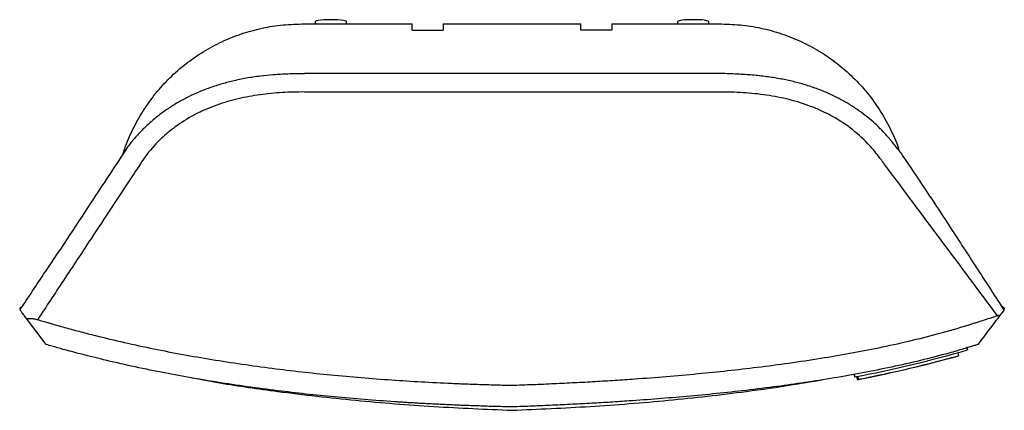
# Model space of a CAD drawing. Units: millimetres. Extents: x 85 to 442, y 61 to 373.
# Drawn here: x 85 to 243, y 188 to 251 of the extents above; entities that cross this region are included whole.
import ezdxf

# ---------------------------------------------------------------- set-up
doc = ezdxf.new("R2010")
doc.units = ezdxf.units.MM

# ---------------------------------------------------------------- blocks, each defined once
blk = doc.blocks.new('WS-230_top')
at = {"color": 7, "linetype": 'Continuous', "lineweight": 25}
for p, q in [((-33.68, 61.8), (-16.01, 61.8)), ((-31.51, 62.18), (-31.51, 61.8)), ((-26.51, 61.8), (-26.51, 62.18)), ((-16.01, 60.83), (-16.01, 61.8)), ((-11.01, 61.8), (-11.01, 60.83)), ((-11.01, 61.8), (10.99, 61.8)), ((10.99, 60.83), (10.99, 61.8)), ((15.99, 61.8), (15.99, 60.83)), ((15.99, 61.8), (33.55, 61.8)), ((26.49, 62.18), (26.49, 61.8)), ((31.49, 61.8), (31.49, 62.18)), ((-16.01, 60.83), (-11.01, 60.83)), ((15.99, 60.83), (10.99, 60.83)), ((33.18, 53.87), (-33.21, 53.87)), ((33.19, 50.92), (-33.22, 50.92)), ((-78.3, 16.75), (-78.83, 16.34)), ((-78.83, 16.34), (-78.77, 16.04)), ((78.8, 16.34), (78.27, 16.75)), ((78.8, 16.34), (78.74, 16.03)), ((-74.57, 10.52), (-77.73, 14.67)), ((72.78, 10.14), (72.92, 9.66)), ((72.82, 10.03), (72.92, 9.68)), ((72.92, 9.66), (72.92, 9.68)), ((70.37, 8.43), (70.75, 8.54)), ((71.35, 9.23), (71.49, 8.75)), ((71.36, 9.22), (71.49, 8.73)), ((71.49, 8.73), (71.49, 8.75)), ((65.52, 7.17), (65.52, 7.17)), ((67.11, 7.58), (67.46, 7.66)), ((46.69, 4.38), (49.62, 4.85)), ((54.74, 5.82), (54.84, 5.33)), ((54.78, 5.64), (54.84, 5.33)), ((54.84, 5.33), (54.84, 5.33)), ((55.15, 5.39), (55.24, 4.9)), ((55.34, 5.43), (55.44, 4.94)), ((55.34, 5.43), (55.41, 5.08)), ((55.41, 5.08), (55.44, 4.94)), ((55.44, 4.94), (55.44, 4.94)), ((59.18, 5.71), (59.18, 5.72)), ((60.71, 6.04), (60.71, 6.04)), ((61.19, 6.15), (61.19, 6.15))]:
    blk.add_line(p, q, dxfattribs=at)
at = {"color": 7, "linetype": 'Continuous', "lineweight": 25, "flags": 128}
for points in [[(-29.01, 62.49), (-29.59, 62.48), (-30.14, 62.45), (-30.62, 62.41), (-31.02, 62.36), (-31.31, 62.3), (-31.48, 62.23), (-31.51, 62.18)], [(-26.51, 62.18), (-26.55, 62.23), (-26.72, 62.3), (-27.01, 62.36), (-27.41, 62.41), (-27.89, 62.45), (-28.44, 62.48), (-29.01, 62.49)], [(31.49, 62.18), (31.48, 62.2), (31.38, 62.27), (31.15, 62.33), (30.81, 62.39), (30.36, 62.44), (29.84, 62.47), (29.28, 62.48), (28.7, 62.48), (28.13, 62.47), (27.61, 62.44), (27.17, 62.39), (26.82, 62.33), (26.59, 62.27), (26.49, 62.2), (26.49, 62.18)]]:
    blk.add_lwpolyline(points, dxfattribs=at)
at = {"color": 7, "linetype": 'Continuous', "lineweight": 25}
for points, knots in [([(-62.24, 41.08), (-62.2, 41.2), (-61.88, 42.41), (-60.92, 44.6), (-59.33, 47.59), (-57.38, 50.37), (-55.14, 52.92), (-52.61, 55.2), (-49.84, 57.18), (-46.87, 58.84), (-43.72, 60.15), (-40.45, 61.1), (-37.08, 61.69), (-34.81, 61.77), (-33.68, 61.8)], [0, 0, 0, 0, 0.010244, 0.09987, 0.189956, 0.280231, 0.369853, 0.459972, 0.550216, 0.639836, 0.729985, 0.820199, 0.909818, 1, 1, 1, 1]), ([(33.55, 61.8), (34.68, 61.77), (36.93, 61.69), (40.28, 61.1), (43.54, 60.17), (46.67, 58.87), (49.64, 57.23), (52.4, 55.27), (54.92, 53.01), (57.16, 50.49), (59.12, 47.73), (60.7, 44.76), (61.66, 42.66), (61.97, 41.53), (61.98, 41.48)], [0, 0, 0, 0, 0.090737, 0.180905, 0.271657, 0.36238, 0.452548, 0.543314, 0.634023, 0.724192, 0.814974, 0.905667, 0.995837, 1, 1, 1, 1]), ([(-33.21, 53.85), (-34.11, 53.84), (-35.78, 53.82), (-38.16, 53.69), (-40.38, 53.47), (-42.56, 53.14), (-44.67, 52.7), (-46.7, 52.16), (-48.62, 51.53), (-50.44, 50.81), (-52.14, 50.01), (-53.73, 49.13), (-55.28, 48.14), (-56.74, 47.06), (-58.13, 45.89), (-59.4, 44.66), (-60.56, 43.38), (-61.28, 42.49), (-61.63, 42.06)], [0, 0, 0, 0, 0.084057, 0.156882, 0.222641, 0.293355, 0.363457, 0.42449, 0.489872, 0.553009, 0.607724, 0.665727, 0.723232, 0.780398, 0.837073, 0.893139, 0.947033, 1, 1, 1, 1]), ([(61.8, 41.71), (61.63, 41.94), (61.08, 42.66), (60.14, 43.78), (58.98, 45.03), (57.8, 46.16), (56.54, 47.2), (55.16, 48.21), (53.68, 49.15), (52.09, 50.02), (50.43, 50.8), (48.7, 51.49), (46.91, 52.09), (45.02, 52.6), (43.05, 53.02), (40.96, 53.36), (38.72, 53.61), (36.31, 53.78), (34.44, 53.86), (33.37, 53.87), (33.18, 53.87)], [0, 0, 0, 0, 0.026676, 0.084053, 0.136534, 0.18492, 0.236308, 0.287922, 0.343154, 0.399206, 0.45597, 0.512902, 0.571299, 0.631242, 0.693344, 0.758335, 0.827147, 0.901061, 0.98203, 1, 1, 1, 1]), ([(-33.22, 50.92), (-34.42, 50.93), (-35.62, 50.9), (-38, 50.75), (-39.18, 50.64), (-41.53, 50.31), (-42.69, 50.1), (-44.99, 49.56), (-46.13, 49.23), (-47.82, 48.63), (-48.38, 48.42), (-49.49, 47.94), (-50.03, 47.69), (-51.63, 46.87), (-52.65, 46.25), (-54.12, 45.21), (-54.6, 44.84), (-55.52, 44.07), (-55.96, 43.67), (-57.24, 42.42), (-58.02, 41.53), (-58.75, 40.57)], [0, 0, 0, 0, 0.125, 0.125, 0.25, 0.25, 0.375, 0.375, 0.5, 0.5, 0.5625, 0.5625, 0.625, 0.625, 0.75, 0.75, 0.8125, 0.8125, 0.875, 0.875, 1, 1, 1, 1]), ([(77.71, 15.13), (71.69, 23.21), (65.66, 31.28), (59.44, 39.6), (59.26, 39.85), (58.88, 40.36), (58.69, 40.61), (58.11, 41.35), (57.7, 41.84), (56.43, 43.24), (55.51, 44.09), (53.55, 45.64), (52.51, 46.33), (51.13, 47.11), (50.85, 47.26), (50.29, 47.55), (50, 47.68), (49.14, 48.09), (48.55, 48.34), (46.79, 49.02), (45.59, 49.39), (43.17, 50), (41.95, 50.24), (39.48, 50.6), (38.23, 50.73), (36.35, 50.85), (35.72, 50.88), (34.45, 50.92), (33.82, 50.92), (33.19, 50.92)], [0, 0, 0, 0, 0.5, 0.5, 0.515625, 0.515625, 0.53125, 0.53125, 0.5625, 0.5625, 0.625, 0.625, 0.6875, 0.6875, 0.703125, 0.703125, 0.71875, 0.71875, 0.75, 0.75, 0.8125, 0.8125, 0.875, 0.875, 0.9375, 0.9375, 0.96875, 0.96875, 1, 1, 1, 1]), ([(-61.61, 42.03), (-63.41, 39.3), (-67.8, 32.68), (-72.16, 26.04), (-74.73, 22.14)], [0, 0, 0, 0, 0.411637, 1, 1, 1, 1]), ([(61.81, 41.72), (61.91, 41.58), (62.27, 41.09), (62.95, 40.11), (64.24, 38.19), (66.01, 35.55), (68.25, 32.17), (71.11, 27.79), (74.61, 22.42), (77.36, 18.16), (78.74, 16.03)], [0, 0, 0, 0, 0.019385, 0.068811, 0.118339, 0.249648, 0.381041, 0.512436, 0.756214, 1, 1, 1, 1]), ([(-58.75, 40.57), (-59.43, 39.54), (-60.1, 38.51), (-60.78, 37.49), (-62.99, 34.14), (-65.2, 30.8), (-67.41, 27.45), (-68.88, 25.22), (-70.35, 22.99), (-71.83, 20.76), (-73.2, 18.68), (-74.58, 16.59), (-75.95, 14.5)], [0, 0, 0, 0, 0.00745456, 0.00745456, 0.00745456, 0.03171438, 0.03171438, 0.03171438, 0.04788756, 0.04788756, 0.04788756, 0.06301575, 0.06301575, 0.06301575, 0.06301575]), ([(-77.73, 14.67), (-77.88, 14.87), (-78.02, 15.06), (-78.28, 15.39), (-78.39, 15.54), (-78.52, 15.72), (-78.57, 15.78), (-78.64, 15.87), (-78.67, 15.91), (-78.72, 15.97), (-78.73, 16), (-78.76, 16.03), (-78.77, 16.04), (-78.77, 16.04)], [0, 0, 0, 0, 0.25, 0.25, 0.5, 0.5, 0.625, 0.625, 0.75, 0.75, 0.875, 0.875, 1, 1, 1, 1]), ([(-77.73, 14.67), (-77.68, 14.67), (-77.6, 14.68), (-77.47, 14.68), (-77.34, 14.69), (-77.22, 14.69), (-77.1, 14.69), (-76.97, 14.68), (-76.82, 14.67), (-76.62, 14.65), (-76.39, 14.61), (-76.17, 14.56), (-76.02, 14.52), (-75.95, 14.5)], [0, 0, 0, 0, 0.075192, 0.149027, 0.221519, 0.292682, 0.362532, 0.431085, 0.498359, 0.628797, 0.755768, 0.879441, 1, 1, 1, 1]), ([(-75.95, 14.5), (-75.39, 14.34), (-74.62, 14.12), (-73.47, 13.78), (-72.5, 13.5), (-70.96, 13.07), (-69.03, 12.55), (-65.95, 11.76), (-62.05, 10.83), (-55.86, 9.5), (-47.97, 8.06), (-38.52, 6.69), (-28.91, 5.61), (-20.94, 4.96), (-14.49, 4.55), (-10.5, 4.35), (-7.3, 4.22), (-4.91, 4.14), (-2.5, 4.06), (-0.89, 4.03), (-0.08, 4.01)], [0, 0, 0, 0, 0.0230369, 0.0312464, 0.0468163, 0.06249, 0.093559, 0.124978, 0.1868184, 0.2500111, 0.3724683, 0.4999658, 0.6226863, 0.7499608, 0.8119486, 0.8749891, 0.9059165, 0.9370601, 0.9684209, 1, 1, 1, 1]), ([(-0.08, 4.01), (0.49, 4.03), (1.64, 4.07), (3.34, 4.13), (5.03, 4.2), (6.71, 4.28), (8.38, 4.36), (10.02, 4.44), (11.66, 4.52), (13.28, 4.62), (14.88, 4.71), (16.47, 4.81), (18.05, 4.91), (22.48, 5.22), (29.55, 5.8), (39.48, 6.87), (49.14, 8.22), (58.85, 9.96), (66.72, 11.79), (71.65, 13.21), (73.6, 13.83), (74.39, 14.08), (75.75, 14.51), (76.93, 14.89), (77.71, 15.13)], [0, 0, 0, 0, 0.021832, 0.043483, 0.064952, 0.086239, 0.107345, 0.12827, 0.149014, 0.169577, 0.189959, 0.210162, 0.230184, 0.250026, 0.37901, 0.500045, 0.630202, 0.749977, 0.875006, 0.937504, 0.945316, 0.953128, 0.968752, 1, 1, 1, 1]), ([(78.14, 15.25), (77.54, 14.46), (76.64, 13.28), (75.45, 11.7), (74.85, 10.91), (74.55, 10.52)], [0, 0, 0, 0, 0.5, 0.75, 1, 1, 1, 1]), ([(77.71, 15.13), (77.74, 15.15), (77.82, 15.17), (77.92, 15.2), (78.03, 15.23), (78.11, 15.24), (78.14, 15.25)], [0, 0, 0, 0, 0.245299, 0.493669, 0.745206, 1, 1, 1, 1]), ([(-0.03, 0.54), (-0.53, 0.55), (-1.5, 0.58), (-2.94, 0.61), (-4.31, 0.65), (-5.64, 0.7), (-6.91, 0.74), (-8.13, 0.79), (-9.29, 0.84), (-10.41, 0.89), (-11.47, 0.94), (-12.48, 0.99), (-13.44, 1.04), (-14.35, 1.09), (-15.21, 1.13), (-16.03, 1.18), (-16.79, 1.23), (-17.51, 1.27), (-18.18, 1.32), (-21.83, 1.56), (-28.29, 2.08), (-37.77, 3.11), (-47.02, 4.41), (-54.8, 5.78), (-60.85, 7.03), (-65.17, 8.02), (-68.82, 8.93), (-71.56, 9.66), (-73.37, 10.17), (-74.27, 10.43), (-74.57, 10.52)], [0, 0, 0, 0, 0.019736, 0.038738, 0.057013, 0.074572, 0.091422, 0.107571, 0.123029, 0.137801, 0.151896, 0.16532, 0.178079, 0.190181, 0.20163, 0.212433, 0.222595, 0.23212, 0.241014, 0.249281, 0.377585, 0.498914, 0.628512, 0.749059, 0.813, 0.874442, 0.925133, 0.962662, 0.987512, 1, 1, 1, 1]), ([(74.55, 10.52), (74.36, 10.46), (73.98, 10.34), (73.22, 10.1), (71.89, 9.7), (69.21, 8.94), (63.85, 7.55), (57.7, 6.25), (51.49, 5.15), (46.94, 4.43), (42.24, 3.77), (35.97, 2.99), (28.06, 2.19), (20.83, 1.62), (15.76, 1.29), (12.74, 1.11), (9.65, 0.95), (6.49, 0.8), (3.26, 0.66), (1.09, 0.58), (-0.01, 0.54)], [0, 0, 0, 0, 0.007925, 0.015846, 0.031677, 0.063296, 0.126413, 0.252038, 0.313361, 0.377175, 0.435222, 0.5021, 0.628285, 0.751302, 0.790469, 0.830532, 0.871502, 0.913394, 0.956222, 1, 1, 1, 1]), ([(65.52, 7.17), (65.52, 7.17), (65.53, 7.17), (65.54, 7.17), (65.54, 7.18), (65.54, 7.18), (65.54, 7.18), (65.54, 7.18), (65.54, 7.18), (65.55, 7.18), (65.55, 7.18), (65.55, 7.18), (65.55, 7.18), (65.55, 7.18), (65.56, 7.18), (65.56, 7.18), (65.57, 7.18), (65.57, 7.18), (65.57, 7.18), (65.57, 7.18), (65.58, 7.18), (65.59, 7.19), (65.6, 7.19), (65.62, 7.2), (65.63, 7.2), (65.64, 7.2), (65.65, 7.2), (65.65, 7.2), (65.66, 7.2), (65.7, 7.21), (65.74, 7.22), (65.8, 7.24), (65.82, 7.24), (65.87, 7.26), (65.89, 7.26), (65.94, 7.27), (65.97, 7.28), (66, 7.29), (66.02, 7.29), (66.03, 7.3), (66.04, 7.3), (66.05, 7.3), (66.06, 7.3), (66.09, 7.31), (66.11, 7.32), (66.15, 7.32), (66.16, 7.33), (66.18, 7.33), (66.18, 7.33), (66.19, 7.34), (66.2, 7.34), (66.2, 7.34), (66.21, 7.34), (66.23, 7.35), (66.25, 7.35), (66.29, 7.36), (66.3, 7.36), (66.32, 7.37), (66.32, 7.37), (66.33, 7.37), (66.34, 7.37), (66.34, 7.37), (66.34, 7.37), (66.35, 7.37), (66.35, 7.38), (66.35, 7.38), (66.35, 7.38), (66.38, 7.38), (66.43, 7.4), (66.49, 7.41)], [0, 0, 0, 0, 0.03125, 0.03125, 0.046875, 0.046875, 0.054688, 0.054688, 0.058594, 0.058594, 0.060547, 0.060547, 0.0625, 0.0625, 0.09375, 0.09375, 0.109375, 0.109375, 0.117188, 0.117188, 0.125, 0.125, 0.1875, 0.1875, 0.21875, 0.21875, 0.234375, 0.234375, 0.25, 0.25, 0.375, 0.375, 0.4375, 0.4375, 0.5, 0.5, 0.5625, 0.5625, 0.59375, 0.59375, 0.609375, 0.609375, 0.625, 0.625, 0.6875, 0.6875, 0.71875, 0.71875, 0.734375, 0.734375, 0.742188, 0.742188, 0.75, 0.75, 0.8125, 0.8125, 0.84375, 0.84375, 0.859375, 0.859375, 0.867188, 0.867188, 0.871094, 0.871094, 0.873047, 0.873047, 0.875, 0.875, 1, 1, 1, 1]), ([(-51.38, 5.24), (-49.87, 4.95), (-45.27, 4.08), (-36.48, 2.84), (-25.04, 1.53), (-12.53, 0.54), (-4.18, 0.18), (-0.01, 0)], [0, 0, 0, 0, 0.089187, 0.27187, 0.514926, 0.757637, 1, 1, 1, 1]), ([(55.24, 4.9), (55.25, 4.9), (55.26, 4.9), (55.32, 4.92), (55.39, 4.93), (55.47, 4.94), (55.59, 4.97), (55.7, 4.99), (55.78, 5.01), (55.85, 5.02), (55.91, 5.03), (55.92, 5.03), (55.93, 5.04)], [0, 0, 0, 0, 0.124822, 0.250049, 0.31263, 0.375034, 0.500602, 0.625602, 0.687214, 0.750287, 0.875653, 1, 1, 1, 1]), ([(56.98, 5.25), (57.02, 5.26), (57.05, 5.27), (57.08, 5.27), (57.08, 5.27), (57.08, 5.27), (57.08, 5.27), (57.08, 5.27), (57.08, 5.27), (57.09, 5.27), (57.09, 5.27), (57.1, 5.27), (57.1, 5.28), (57.12, 5.28), (57.13, 5.28), (57.15, 5.29), (57.17, 5.29), (57.2, 5.29), (57.2, 5.29), (57.2, 5.3), (57.21, 5.3), (57.22, 5.3), (57.22, 5.3), (57.24, 5.3), (57.25, 5.31), (57.29, 5.31), (57.31, 5.32), (57.35, 5.32), (57.35, 5.33), (57.37, 5.33), (57.37, 5.33), (57.39, 5.33), (57.41, 5.34), (57.45, 5.35), (57.48, 5.35), (57.57, 5.37), (57.63, 5.38), (57.75, 5.41), (57.82, 5.42), (57.91, 5.44), (57.95, 5.45), (58.01, 5.46), (58.04, 5.47), (58.14, 5.49), (58.2, 5.5), (58.4, 5.54), (58.52, 5.57), (58.66, 5.6), (58.69, 5.61), (58.74, 5.62), (58.76, 5.62), (58.84, 5.64), (58.88, 5.65), (58.97, 5.67), (59, 5.67), (59.04, 5.68), (59.04, 5.68), (59.05, 5.68), (59.05, 5.68), (59.06, 5.69), (59.07, 5.69), (59.09, 5.69), (59.1, 5.7), (59.11, 5.7), (59.11, 5.7), (59.12, 5.7), (59.12, 5.7), (59.12, 5.7), (59.12, 5.7), (59.13, 5.7), (59.13, 5.7), (59.14, 5.7), (59.15, 5.71), (59.16, 5.71), (59.16, 5.71), (59.16, 5.71), (59.16, 5.71), (59.16, 5.71), (59.16, 5.71), (59.16, 5.71), (59.16, 5.71), (59.16, 5.71), (59.16, 5.71), (59.16, 5.71), (59.16, 5.71), (59.17, 5.71), (59.17, 5.71), (59.18, 5.71)], [0, 0, 0, 0, 0.0625, 0.0625, 0.0634766, 0.0634766, 0.0644531, 0.0644531, 0.0664062, 0.0664062, 0.0703125, 0.0703125, 0.078125, 0.078125, 0.09375, 0.09375, 0.125, 0.125, 0.1289062, 0.1289062, 0.1328125, 0.1328125, 0.140625, 0.140625, 0.15625, 0.15625, 0.1875, 0.1875, 0.1953125, 0.1953125, 0.203125, 0.203125, 0.21875, 0.21875, 0.25, 0.25, 0.3125, 0.3125, 0.375, 0.375, 0.40625, 0.40625, 0.4375, 0.4375, 0.5, 0.5, 0.6249999, 0.6249999, 0.6562499, 0.6562499, 0.6874999, 0.6874999, 0.7499999, 0.7499999, 0.8124999, 0.8124999, 0.8203124, 0.8203124, 0.8281249, 0.8281249, 0.8437499, 0.8437499, 0.8749999, 0.8749999, 0.8789062, 0.8789062, 0.8828124, 0.8828124, 0.8906249, 0.8906249, 0.9062499, 0.9062499, 0.9374999, 0.9374999, 0.9384765, 0.9384765, 0.939453, 0.939453, 0.9414062, 0.9414062, 0.9453124, 0.9453124, 0.9531249, 0.9531249, 0.9687499, 0.9687499, 0.9999999, 0.9999999, 0.9999999, 0.9999999]), ([(0, 0), (4.17, 0.18), (12.52, 0.55), (25.02, 1.54), (35.84, 2.77), (43.06, 3.77), (46.11, 4.3), (46.68, 4.4)], [0, 0, 0, 0, 0.266898, 0.534176, 0.801842, 0.962771, 1, 1, 1, 1])]:
    blk.add_open_spline(points, degree=3, knots=knots, dxfattribs=at)
for points in [[(-78.77, 16.04), (-77.43, 18.07), (-76.09, 20.11), (-74.75, 22.14)], [(78.74, 16.03), (78.55, 15.78), (78.35, 15.52), (78.14, 15.25)], [(54.84, 5.33), (61.42, 6.61), (67.43, 8.07), (72.92, 9.66)], [(55.44, 4.94), (61.1, 6.05), (66.45, 7.32), (71.49, 8.73)], [(67.46, 7.66), (67.92, 7.78), (68.39, 7.9), (68.85, 8.03)], [(69.03, 8.08), (69.48, 8.19), (69.93, 8.31), (70.37, 8.43)], [(65.14, 7.08), (65.27, 7.11), (65.39, 7.14), (65.52, 7.17)], [(56.61, 5.17), (56.73, 5.2), (56.85, 5.22), (56.98, 5.25)], [(59.74, 5.83), (59.92, 5.87), (60.1, 5.91), (60.28, 5.95)], [(60.28, 5.95), (60.42, 5.98), (60.57, 6.01), (60.71, 6.04)], [(60.71, 6.04), (60.87, 6.08), (61.03, 6.12), (61.19, 6.15)]]:
    blk.add_open_spline(points, degree=3, dxfattribs=at)

msp = doc.modelspace()

# ---------------------------------------------------------------- block references
msp.add_blockref('WS-230_top', (163.8063, 188.386))

doc.saveas('drawing.dxf')
